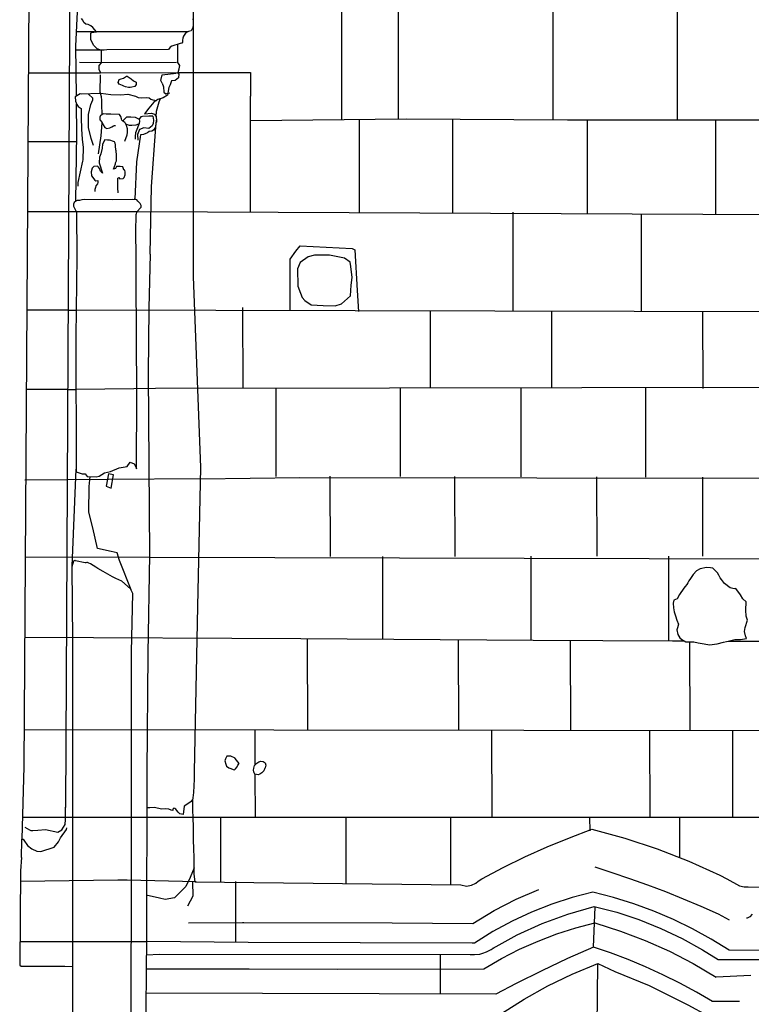
# Model space of a CAD drawing. Extents: x -2213.8 to -2171.7, y 16.3 to 46.
# Drawn here: x -2198.5 to -2196.7, y 24.9 to 27.3 of the extents above; entities that cross this region are included whole.
import ezdxf

# ---------------------------------------------------------------- set-up
doc = ezdxf.new("R2010")
doc.units = 0
doc.header["$LTSCALE"] = 10
doc.header["$MEASUREMENT"] = 0
for name, pattern in [('SOLID_LINE', [10, 10, 0]), ('XMAP-LINE-3', [10, 10, 0]), ('XMAP-LINE-5', [10, 10, 0]), ('XMAP-LINE-7', [10, 10, 0]), ('XMAP-LINE-8', [10, 10, 0])]:
    doc.linetypes.add(name, pattern=pattern)
for name, color, linetype in [('ASHLAR', 3, 'XMAP-LINE-3'), ('DAMAGE', 9, 'XMAP-LINE-8'), ('MAJOR_DETAIL', 1, 'CONTINUOUS'), ('METAL', 113, 'XMAP-LINE-7'), ('MINOR_DETAIL', 40, 'XMAP-LINE-8'), ('OUTLINE', 7, 'SOLID_LINE'), ('SCULPTURAL', 2, 'XMAP-LINE-5')]:
    doc.layers.add(name, color=color, linetype=linetype)

msp = doc.modelspace()

# ---------------------------------------------------------------- linework, layer by layer
at = {"layer": 'ASHLAR', "color": 3, "linetype": 'XMAP-LINE-3'}
for points in [[(-2197.7247, 27.031, 4976.2465), (-2197.7247, 27.2934, 4976.1592)], [(-2197.5894, 27.0324, 4976.2423), (-2197.5894, 27.2924, 4976.1474)], [(-2197.2202, 27.0306, 4976.2242), (-2197.2202, 27.2919, 4976.1612)], [(-2196.9244, 27.0302, 4976.2154), (-2196.9244, 27.2899, 4976.1848)], [(-2198.3594, 27.1414, 4976.5498), (-2198.4717, 27.1414, 4976.6036)], [(-2198.1161, 27.1429, 4976.453), (-2197.9418, 27.1429, 4976.2559), (-2197.9423, 27.0862, 4976.2476)], [(-2197.9424, 26.81, 4976.2509), (-2197.9423, 27.0862, 4976.2476)], [(-2197.9423, 27.0288, 4976.2534), (-2197.5703, 27.0326, 4976.2417), (-2197.1865, 27.0304, 4976.2225), (-2196.686, 27.03, 4976.2089), (-2196.6163, 27.0305, 4976.2088)], [(-2197.6821, 26.8092, 4976.3119), (-2197.6825, 27.0315, 4976.2452)], [(-2197.4598, 26.8079, 4976.3648), (-2197.4598, 27.0321, 4976.2364)], [(-2197.1384, 26.8065, 4976.3163), (-2197.1384, 27.0304, 4976.2212)], [(-2196.833, 26.8052, 4976.3281), (-2196.833, 27.0301, 4976.233)], [(-2198.4728, 26.9787, 4976.6275), (-2198.3568, 26.9787, 4976.5745)], [(-2198.3552, 26.8103, 4976.4555), (-2198.474, 26.8103, 4976.5078)], [(-2198.2129, 26.8112, 4976.2594), (-2195.2781, 26.7983, 4976.2283)], [(-2197.3162, 26.5741, 4976.213), (-2197.3162, 26.8098, 4976.3204)], [(-2197.0108, 26.8059, 4976.2467), (-2197.0107, 26.5742, 4976.2195)], [(-2197.8474, 26.5767, 4976.242), (-2197.8476, 26.6978, 4976.2434), (-2197.8337, 26.7168, 4976.2454), (-2197.8237, 26.7299, 4976.2469), (-2197.6994, 26.7229, 4976.2477), (-2197.6932, 26.7196, 4976.249), (-2197.6878, 26.6229, 4976.2443), (-2197.6849, 26.5731, 4976.2414)], [(-2198.3771, 26.5759, 4976.5702), (-2198.4758, 26.5759, 4976.6216)], [(-2198.3771, 26.5763, 4976.5702), (-2198.3708, 26.5763, 4976.5336)], [(-2198.3713, 26.5763, 4976.5367), (-2198.3581, 26.5763, 4976.4471)], [(-2194.4618, 26.5663, 4976.7039), (-2194.7347, 26.5683, 4976.5721), (-2195.0926, 26.5683, 4976.4546), (-2195.7414, 26.5697, 4976.2724), (-2198.3581, 26.5764, 4976.4471)], [(-2198.215, 26.5763, 4976.4229), (-2198.215, 26.5763, 4976.4229)], [(-2197.9599, 26.39, 4976.2757), (-2197.9608, 26.5823, 4976.164)], [(-2197.5134, 26.3908, 4976.2743), (-2197.5134, 26.5745, 4976.1941)], [(-2197.2238, 26.3913, 4976.241), (-2197.2241, 26.5739, 4976.2451)], [(-2196.8645, 26.5731, 4976.2383), (-2196.864, 26.3891, 4976.276)], [(-2198.378, 26.3871, 4976.5682), (-2198.4769, 26.3872, 4976.6188)], [(-2198.3796, 26.3871, 4976.569), (-2198.3712, 26.387, 4976.5335), (-2198.3583, 26.3871, 4976.4462)], [(-2198.0687, 26.3899, 4976.2901), (-2198.1686, 26.3894, 4976.3162), (-2198.2207, 26.3883, 4976.3947), (-2198.3583, 26.387, 4976.4462)], [(-2198.0687, 26.3899, 4976.2901), (-2196.1874, 26.3931, 4976.2591)], [(-2197.8807, 26.1795, 4976.2303), (-2197.8807, 26.3902, 4976.2709)], [(-2197.5849, 26.1797, 4976.2199), (-2197.5849, 26.3907, 4976.2765)], [(-2197.2969, 26.1788, 4976.218), (-2197.2969, 26.3912, 4976.2679)], [(-2196.9992, 26.1779, 4976.2269), (-2196.9992, 26.3917, 4976.2646)], [(-2198.0621, 26.1736, 4976.3203), (-2198.2806, 26.1723, 4976.4581), (-2198.4805, 26.1707, 4976.6156)], [(-2198.0616, 26.174, 4976.2378), (-2197.8243, 26.1767, 4976.261), (-2195.001, 26.1725, 4976.5616)], [(-2197.7517, 25.9883, 4976.2505), (-2197.7525, 26.1802, 4976.2265)], [(-2197.454, 25.9888, 4976.2495), (-2197.4548, 26.1793, 4976.2149)], [(-2197.1157, 25.9893, 4976.2508), (-2197.1165, 26.1783, 4976.2233)], [(-2196.8633, 25.9897, 4976.2539), (-2196.8633, 26.1776, 4976.2308)], [(-2193.8944, 25.9697, 4976.3231), (-2194.069, 25.9715, 4976.4398), (-2194.2281, 25.9713, 4976.5524), (-2194.4684, 25.9714, 4976.6961), (-2194.5795, 25.9714, 4976.6882), (-2194.7057, 25.9714, 4976.5665), (-2194.7507, 25.9714, 4976.568), (-2194.7508, 25.9714, 4976.5665), (-2195.0122, 25.9776, 4976.5043), (-2198.4796, 25.9872, 4976.2822)], [(-2197.6268, 25.7919, 4976.2219), (-2197.6268, 25.9885, 4976.2501)], [(-2197.2731, 25.7894, 4976.2219), (-2197.2731, 25.9891, 4976.2501)], [(-2196.9445, 25.7876, 4976.2219), (-2196.9445, 25.9896, 4976.2501)], [(-2198.4809, 25.7963, 4976.2286), (-2197.822, 25.7932, 4976.2235), (-2197.268, 25.7893, 4976.2191), (-2196.9361, 25.7876, 4976.2302), (-2196.9077, 25.7874, 4976.2293)], [(-2197.8057, 25.5744, 4976.2426), (-2197.8065, 25.7931, 4976.2307)], [(-2197.4451, 25.5739, 4976.2324), (-2197.4459, 25.7906, 4976.2205)], [(-2197.1783, 25.5735, 4976.2429), (-2197.1792, 25.7889, 4976.231)], [(-2196.8941, 25.5731, 4976.2541), (-2196.895, 25.7848, 4976.2423)], [(-2196.803, 25.7869, 4976.2263), (-2196.5303, 25.7855, 4976.2183), (-2196.1462, 25.786, 4976.2295), (-2196.0265, 25.7871, 4976.2226)], [(-2193.8952, 25.5642, 4976.325), (-2194.2682, 25.5689, 4976.5613), (-2194.5707, 25.5724, 4976.679), (-2194.7074, 25.5724, 4976.6057), (-2195.002, 25.5724, 4976.556), (-2195.2619, 25.5718, 4976.2245), (-2195.2658, 25.5706, 4976.2251), (-2195.578, 25.572, 4976.222), (-2195.6713, 25.5717, 4976.2202), (-2195.7646, 25.5715, 4976.2185), (-2198.4824, 25.5754, 4976.2214)], [(-2197.9308, 25.4925, 4976.2296), (-2197.931, 25.5746, 4976.2471)], [(-2197.3659, 25.3664, 4976.2259), (-2197.3666, 25.5738, 4976.244)], [(-2196.9891, 25.3664, 4976.197), (-2196.9897, 25.5732, 4976.2381)], [(-2196.792, 25.3664, 4976.1934), (-2196.7925, 25.5729, 4976.2345)], [(-2197.9305, 25.3665, 4976.2059), (-2197.9308, 25.4693, 4976.2255)], [(-2195.2594, 25.3593, 4976.2186), (-2195.2835, 25.3587, 4976.2362), (-2195.6331, 25.3601, 4976.2326), (-2196.0217, 25.3636, 4976.2264), (-2196.207, 25.3664, 4976.2141), (-2198.4859, 25.3665, 4976.2332)], [(-2198.0135, 25.3665, 4976.21), (-2198.0135, 25.2131, 4976.2546)], [(-2197.7152, 25.3664, 4976.2051), (-2197.7152, 25.2085, 4976.2574)], [(-2197.4646, 25.2056, 4976.2527), (-2197.4643, 25.3664, 4976.2044)], [(-2197.1335, 25.3664, 4976.1992), (-2197.1334, 25.3344, 4976.2294)], [(-2196.9191, 25.3664, 4976.1957), (-2196.9191, 25.2707, 4976.2232)], [(-2198.072, 25.2127, 4976.2519), (-2198.2361, 25.2165, 4976.4384), (-2198.2585, 25.2169, 4976.4723), (-2198.4908, 25.2138, 4976.5481)], [(-2197.9773, 25.0682, 4976.2529), (-2197.9773, 25.2132, 4976.2435)], [(-2198.492, 25.0706, 4976.5176), (-2198.19, 25.07, 4976.2519)], [(-2197.4892, 24.9451, 4976.3233), (-2197.4892, 25.0392, 4976.2654)], [(-2197.7963, 24.388, 4976.3512), (-2197.7255, 24.507, 4976.3568), (-2197.6874, 24.5651, 4976.3551), (-2197.6461, 24.6209, 4976.3538), (-2197.6017, 24.6744, 4976.3531), (-2197.5543, 24.7252, 4976.3529), (-2197.5041, 24.7733, 4976.3532), (-2197.4513, 24.8184, 4976.3541), (-2197.3961, 24.8605, 4976.3554), (-2197.344, 24.8984, 4976.3547), (-2197.2897, 24.9332, 4976.3543), (-2197.2335, 24.9646, 4976.3544), (-2197.1755, 24.9926, 4976.355), (-2197.1144, 25.0178, 4976.356)], [(-2197.116, 24.8431, 4976.2754), (-2197.1144, 25.0178, 4976.356)], [(-2197.1144, 25.0178, 4976.356), (-2197.0731, 24.9988, 4976.3425), (-2196.992, 24.9655, 4976.3356), (-2196.8992, 24.9196, 4976.3234), (-2196.8525, 24.8938, 4976.3428), (-2196.8496, 24.8925, 4976.3424), (-2196.8471, 24.8917, 4976.3422)]]:
    msp.add_polyline3d(points, dxfattribs=at)
msp.add_polyline3d([(-2197.7253, 26.591, 4976.242), (-2197.7035, 26.6103, 4976.2428), (-2197.7024, 26.6354, 4976.2463), (-2197.7001, 26.6539, 4976.2483), (-2197.7026, 26.6804, 4976.2512), (-2197.7047, 26.6906, 4976.2477), (-2197.718, 26.7004, 4976.2497), (-2197.7539, 26.7072, 4976.2494), (-2197.7897, 26.707, 4976.2486), (-2197.8045, 26.7035, 4976.2433), (-2197.824, 26.6894, 4976.2416), (-2197.8305, 26.6748, 4976.2417), (-2197.829, 26.6331, 4976.2436), (-2197.8231, 26.6166, 4976.2458), (-2197.8189, 26.6062, 4976.2457), (-2197.8126, 26.599, 4976.2437), (-2197.7976, 26.5886, 4976.2409), (-2197.7689, 26.5873, 4976.2389), (-2197.7406, 26.5868, 4976.237), (-2197.7253, 26.591, 4976.242)], close=True, dxfattribs=at)
at = {"layer": 'DAMAGE', "linetype": 'XMAP-LINE-8'}
for p, q in [((-2198.3265, 26.1556, 4976.4006), (-2198.3241, 26.1792, 4976.4007)), ((-2198.3274, 26.0944, 4976.3978), (-2198.3265, 26.1556, 4976.4006)), ((-2198.3185, 26.057, 4976.395), (-2198.3274, 26.0944, 4976.3978)), ((-2198.3069, 26.0078, 4976.4048), (-2198.3185, 26.057, 4976.395)), ((-2198.2748, 26.0003, 4976.4061), (-2198.3069, 26.0078, 4976.4048)), ((-2198.2602, 25.9974, 4976.4048), (-2198.2748, 26.0003, 4976.4061)), ((-2198.2546, 25.979, 4976.4023), (-2198.2602, 25.9974, 4976.4048)), ((-2198.2269, 25.9094, 4976.3953), (-2198.2546, 25.979, 4976.4023)), ((-2196.8791, 25.9547, 4976.2526), (-2196.887, 25.9453, 4976.252)), ((-2196.87, 25.9595, 4976.2525), (-2196.8791, 25.9547, 4976.2526)), ((-2196.8553, 25.9625, 4976.2519), (-2196.87, 25.9595, 4976.2525)), ((-2196.8456, 25.9615, 4976.2512), (-2196.8553, 25.9625, 4976.2519)), ((-2196.8401, 25.9608, 4976.2508), (-2196.8456, 25.9615, 4976.2512)), ((-2196.8286, 25.9497, 4976.2468), (-2196.8401, 25.9608, 4976.2508)), ((-2196.8401, 25.9608, 4976.2508), (-2196.8401, 25.9608, 4976.2508)), ((-2196.8258, 25.9441, 4976.246), (-2196.8286, 25.9497, 4976.2468)), ((-2196.8995, 25.9259, 4976.2506), (-2196.9019, 25.9215, 4976.2502)), ((-2196.8971, 25.9307, 4976.251), (-2196.8995, 25.9259, 4976.2506)), ((-2196.893, 25.9362, 4976.2513), (-2196.8971, 25.9307, 4976.251)), ((-2196.887, 25.9453, 4976.252), (-2196.893, 25.9362, 4976.2513)), ((-2196.8223, 25.9374, 4976.245), (-2196.8258, 25.9441, 4976.246)), ((-2196.8192, 25.9336, 4976.2444), (-2196.8223, 25.9374, 4976.245)), ((-2196.812, 25.9241, 4976.2428), (-2196.8192, 25.9336, 4976.2444)), ((-2196.8192, 25.9336, 4976.2444), (-2196.8192, 25.9336, 4976.2444)), ((-2196.9089, 25.9133, 4976.2497), (-2196.9195, 25.898, 4976.2486)), ((-2196.9055, 25.9173, 4976.25), (-2196.9089, 25.9133, 4976.2497)), ((-2196.9019, 25.9215, 4976.2502), (-2196.9055, 25.9173, 4976.25)), ((-2196.7981, 25.9138, 4976.2407), (-2196.812, 25.9241, 4976.2428)), ((-2196.7886, 25.9117, 4976.2399), (-2196.7981, 25.9138, 4976.2407)), ((-2196.785, 25.9123, 4976.2397), (-2196.7886, 25.9117, 4976.2399)), ((-2196.7735, 25.8968, 4976.2375), (-2196.785, 25.9123, 4976.2397)), ((-2196.9325, 25.8848, 4976.2479), (-2196.9347, 25.8773, 4976.2472)), ((-2196.9247, 25.8875, 4976.2478), (-2196.9325, 25.8848, 4976.2479)), ((-2196.9195, 25.898, 4976.2486), (-2196.9247, 25.8875, 4976.2478)), ((-2196.7681, 25.8877, 4976.2365), (-2196.7735, 25.8968, 4976.2375)), ((-2196.7601, 25.8803, 4976.238), (-2196.7681, 25.8877, 4976.2365)), ((-2196.7611, 25.8607, 4976.244), (-2196.7601, 25.8803, 4976.238)), ((-2196.9347, 25.8773, 4976.2472), (-2196.9335, 25.8659, 4976.2458)), ((-2196.9335, 25.8659, 4976.2458), (-2196.9317, 25.8568, 4976.2447)), ((-2196.9317, 25.8568, 4976.2447), (-2196.9292, 25.8472, 4976.2434)), ((-2196.7607, 25.8462, 4976.2419), (-2196.7611, 25.8607, 4976.244)), ((-2196.9292, 25.8472, 4976.2434), (-2196.9256, 25.8371, 4976.242)), ((-2196.9256, 25.8371, 4976.242), (-2196.922, 25.8272, 4976.2406)), ((-2196.7631, 25.8189, 4976.2298), (-2196.7573, 25.8365, 4976.2408)), ((-2196.7573, 25.8365, 4976.2408), (-2196.7607, 25.8462, 4976.2419)), ((-2196.9239, 25.8181, 4976.2397), (-2196.9255, 25.8137, 4976.2393)), ((-2196.9255, 25.8137, 4976.2393), (-2196.9229, 25.8022, 4976.2378)), ((-2196.922, 25.8272, 4976.2406), (-2196.9239, 25.8181, 4976.2397)), ((-2196.7641, 25.8094, 4976.2287), (-2196.7631, 25.8189, 4976.2298)), ((-2196.7618, 25.7995, 4976.2274), (-2196.7641, 25.8094, 4976.2287)), ((-2196.9229, 25.8022, 4976.2378), (-2196.9187, 25.7945, 4976.2366)), ((-2196.9187, 25.7945, 4976.2366), (-2196.9136, 25.7908, 4976.2358)), ((-2196.9136, 25.7908, 4976.2358), (-2196.9042, 25.7848, 4976.2345)), ((-2196.9042, 25.7848, 4976.2345), (-2196.8936, 25.7848, 4976.2339)), ((-2196.8936, 25.7848, 4976.2339), (-2196.8851, 25.7848, 4976.2333)), ((-2196.8851, 25.7848, 4976.2333), (-2196.8746, 25.7828, 4976.2324)), ((-2196.814, 25.784, 4976.2286), (-2196.8, 25.7872, 4976.2281)), ((-2196.8, 25.7872, 4976.2281), (-2196.7876, 25.7905, 4976.2277)), ((-2196.7876, 25.7905, 4976.2277), (-2196.7738, 25.7906, 4976.2268)), ((-2196.7738, 25.7906, 4976.2268), (-2196.7592, 25.7929, 4976.2265)), ((-2196.7592, 25.7929, 4976.2265), (-2196.7618, 25.7995, 4976.2274)), ((-2196.8746, 25.7828, 4976.2324), (-2196.8608, 25.78, 4976.2312)), ((-2196.8608, 25.78, 4976.2312), (-2196.8477, 25.7779, 4976.2301)), ((-2196.8477, 25.7779, 4976.2301), (-2196.8292, 25.7805, 4976.2292)), ((-2196.8292, 25.7805, 4976.2292), (-2196.814, 25.784, 4976.2286)), ((-2198.0803, 25.409, 4976.2757), (-2198.0839, 25.4042, 4976.3004)), ((-2198.1826, 25.3895, 4976.3179), (-2198.1893, 25.3895, 4976.3181)), ((-2198.1717, 25.3902, 4976.3181), (-2198.1826, 25.3895, 4976.3179)), ((-2198.1539, 25.3862, 4976.3441), (-2198.1717, 25.3902, 4976.3181)), ((-2198.1455, 25.3868, 4976.344), (-2198.1539, 25.3862, 4976.3441)), ((-2198.1368, 25.3862, 4976.3437), (-2198.1455, 25.3868, 4976.344)), ((-2198.1315, 25.3833, 4976.3429), (-2198.1368, 25.3862, 4976.3437)), ((-2198.1247, 25.3884, 4976.3438), (-2198.1271, 25.3862, 4976.3434)), ((-2198.1271, 25.3862, 4976.3434), (-2198.1271, 25.3828, 4976.3427)), ((-2198.1225, 25.3872, 4976.3435), (-2198.1247, 25.3884, 4976.3438)), ((-2198.1203, 25.3857, 4976.3431), (-2198.1225, 25.3872, 4976.3435)), ((-2198.1177, 25.3829, 4976.3425), (-2198.1203, 25.3857, 4976.3431)), ((-2198.1007, 25.3928, 4976.2984), (-2198.1024, 25.3735, 4976.341)), ((-2198.0943, 25.397, 4976.2991), (-2198.1007, 25.3928, 4976.2984)), ((-2198.0839, 25.4042, 4976.3004), (-2198.0943, 25.397, 4976.2991)), ((-2198.1271, 25.3828, 4976.3427), (-2198.1315, 25.3833, 4976.3429)), ((-2198.1147, 25.3788, 4976.3415), (-2198.1177, 25.3829, 4976.3425)), ((-2198.1106, 25.3746, 4976.3405), (-2198.1147, 25.3788, 4976.3415)), ((-2198.1024, 25.3735, 4976.341), (-2198.1106, 25.3746, 4976.3405)), ((-2198.0762, 25.2464, 4976.3212), (-2198.0859, 25.2229, 4976.3415)), ((-2198.0859, 25.2229, 4976.3415), (-2198.0963, 25.2015, 4976.3344)), ((-2198.0963, 25.2015, 4976.3344), (-2198.1128, 25.1852, 4976.3317)), ((-2198.1593, 25.1738, 4976.3005), (-2198.1913, 25.1807, 4976.3028)), ((-2198.1455, 25.1702, 4976.3137), (-2198.1593, 25.1738, 4976.3005)), ((-2198.1231, 25.1744, 4976.3296), (-2198.1455, 25.1702, 4976.3137)), ((-2198.1128, 25.1852, 4976.3317), (-2198.1231, 25.1744, 4976.3296)), ((-2196.7516, 25.1295, 4976.2759), (-2196.7576, 25.1259, 4976.2753)), ((-2196.7464, 25.1353, 4976.2757), (-2196.7516, 25.1295, 4976.2759)), ((-2196.7576, 25.1259, 4976.2753), (-2196.7592, 25.1261, 4976.2754))]:
    msp.add_line(p, q, dxfattribs=at)
at = {"layer": 'MAJOR_DETAIL', "color": 1, "linetype": 'Continuous'}
for points in [[(-2198.3707, 27.8519, 4976.5837), (-2198.383, 25.3896, 4976.5576), (-2198.383, 25.3896, 4976.5576)], [(-2198.3573, 27.0864, 4976.5451), (-2198.3583, 27.2055, 4976.5463), (-2198.3524, 27.3376, 4976.5201), (-2198.3524, 27.3376, 4976.5201)], [(-2198.079, 27.3396, 4976.2181), (-2198.0792, 26.9918, 4976.2213), (-2198.0789, 26.6561, 4976.2466), (-2198.0615, 26.2008, 4976.3211), (-2198.0687, 25.8691, 4976.3117), (-2198.0764, 25.4761, 4976.3338), (-2198.0769, 25.4572, 4976.2808)], [(-2198.0794, 27.2707, 4976.4264), (-2198.0792, 27.2654, 4976.4258), (-2198.079, 27.2615, 4976.4253), (-2198.079, 27.2554, 4976.4247), (-2198.0798, 27.2501, 4976.4242), (-2198.0818, 27.2451, 4976.424), (-2198.0834, 27.2419, 4976.4238), (-2198.0899, 27.2403, 4976.424), (-2198.0914, 27.2402, 4976.4241), (-2198.097, 27.2368, 4976.4747), (-2198.1017, 27.2293, 4976.4829), (-2198.1034, 27.2251, 4976.4848), (-2198.104, 27.2197, 4976.4845), (-2198.1042, 27.2155, 4976.484), (-2198.1056, 27.2127, 4976.4837), (-2198.1102, 27.2118, 4976.4839), (-2198.1297, 27.2058, 4976.507), (-2198.134, 27.2036, 4976.507), (-2198.1379, 27.1981, 4976.507), (-2198.285, 27.1972, 4976.658), (-2198.2908, 27.1959, 4976.6582), (-2198.2989, 27.196, 4976.6587), (-2198.3077, 27.1997, 4976.6597), (-2198.3161, 27.2076, 4976.6721), (-2198.3231, 27.221, 4976.6721), (-2198.3232, 27.2356, 4976.6533), (-2198.3203, 27.2388, 4976.6504), (-2198.3161, 27.2393, 4976.6503), (-2198.3128, 27.2401, 4976.6499), (-2198.3097, 27.2397, 4976.6393), (-2198.3185, 27.25, 4976.6407), (-2198.3227, 27.254, 4976.6414), (-2198.3296, 27.2576, 4976.6524), (-2198.3346, 27.2579, 4976.6528), (-2198.3398, 27.2618, 4976.6535), (-2198.3416, 27.268, 4976.6544), (-2198.3455, 27.2717, 4976.6551)], [(-2198.0906, 27.2402, 4976.424), (-2198.0922, 27.2401, 4976.4241)], [(-2198.2984, 27.196, 4976.6587), (-2198.2984, 27.196, 4976.6587), (-2198.3588, 27.1959, 4976.5461)], [(-2198.2985, 27.196, 4976.5947), (-2198.2984, 27.1657, 4976.5945), (-2198.3038, 27.1596, 4976.5945), (-2198.3038, 27.1509, 4976.5945), (-2198.2997, 27.142, 4976.5944), (-2198.1148, 27.1429, 4976.4519), (-2198.1121, 27.1516, 4976.4479), (-2198.1107, 27.1596, 4976.4479), (-2198.1154, 27.167, 4976.4479), (-2198.1152, 27.2112, 4976.4334)], [(-2198.3006, 27.1414, 4976.5913), (-2198.3596, 27.1414, 4976.5496)], [(-2198.3009, 27.1373, 4976.5913), (-2198.3011, 27.0969, 4976.5826), (-2198.2984, 27.0854, 4976.5526), (-2198.2974, 27.0759, 4976.5498), (-2198.2973, 27.0602, 4976.5465), (-2198.2968, 27.0489, 4976.5423), (-2198.297, 27.0417, 4976.5332)], [(-2198.1151, 27.141, 4976.4521), (-2198.1127, 27.1396, 4976.4383), (-2198.1135, 27.1301, 4976.4363), (-2198.1219, 27.1242, 4976.4353), (-2198.1302, 27.1233, 4976.4353), (-2198.1336, 27.1132, 4976.4311), (-2198.1366, 27.1068, 4976.4263), (-2198.1389, 27.0933, 4976.4235), (-2198.1395, 27.0919, 4976.4232), (-2198.1399, 27.0885, 4976.4225), (-2198.1508, 27.0826, 4976.4229), (-2198.1632, 27.0783, 4976.4085), (-2198.1724, 27.0718, 4976.4056), (-2198.1842, 27.0576, 4976.3912), (-2198.195, 27.0443, 4976.3894), (-2198.1779, 27.0457, 4976.3892), (-2198.1708, 27.0436, 4976.3886), (-2198.1671, 27.0378, 4976.3873), (-2198.1665, 27.0279, 4976.3851), (-2198.1666, 27.0244, 4976.3844), (-2198.1677, 27.0232, 4976.3842), (-2198.1685, 27.0123, 4976.3819), (-2198.1735, 27.0052, 4976.3805), (-2198.1777, 27.003, 4976.3801), (-2198.1835, 27.0023, 4976.3801), (-2198.1881, 26.9991, 4976.3795), (-2198.1917, 26.9977, 4976.3793), (-2198.1976, 26.9951, 4976.3789), (-2198.2048, 26.9941, 4976.3789), (-2198.2137, 26.9301, 4976.396), (-2198.2181, 26.8406, 4976.396), (-2198.2181, 26.8425, 4976.396)], [(-2198.167, 27.0371, 4976.3871), (-2198.1663, 27.0509, 4976.3871), (-2198.1597, 27.0727, 4976.3871), (-2198.1567, 27.0806, 4976.4161)], [(-2198.3586, 26.8349, 4976.5342), (-2198.3565, 26.998, 4976.5442), (-2198.3571, 27.0673, 4976.5449)], [(-2198.1816, 26.7097, 4976.3345), (-2198.1784, 26.8711, 4976.3454), (-2198.1681, 27.0128, 4976.3539), (-2198.1666, 27.0295, 4976.3612)], [(-2198.2968, 27.0229, 4976.5791), (-2198.2989, 26.9916, 4976.5791), (-2198.3052, 26.9489, 4976.5791)], [(-2198.214, 26.8101, 4976.4314), (-2198.2026, 26.8216, 4976.3926), (-2198.203, 26.8259, 4976.3931), (-2198.2051, 26.8306, 4976.3938), (-2198.2085, 26.8336, 4976.3943), (-2198.2097, 26.835, 4976.3946), (-2198.211, 26.8361, 4976.3948), (-2198.2134, 26.8396, 4976.3953), (-2198.2234, 26.8401, 4976.396), (-2198.2701, 26.8392, 4976.5003), (-2198.3386, 26.8398, 4976.4753), (-2198.3444, 26.8391, 4976.4756), (-2198.3501, 26.838, 4976.4758), (-2198.3551, 26.8376, 4976.4761), (-2198.3586, 26.8358, 4976.4761), (-2198.3629, 26.8332, 4976.4757), (-2198.3646, 26.8287, 4976.4753), (-2198.3644, 26.8241, 4976.4744), (-2198.3567, 26.8102, 4976.4563), (-2198.3565, 26.7044, 4976.4508), (-2198.3589, 26.5131, 4976.4452), (-2198.3575, 26.1902, 4976.4476), (-2198.3434, 26.1861, 4976.4756), (-2198.3366, 26.1854, 4976.475), (-2198.3317, 26.1796, 4976.4741), (-2198.3098, 26.1785, 4976.4725), (-2198.3033, 26.1805, 4976.4723), (-2198.29, 26.1883, 4976.4724), (-2198.2761, 26.1911, 4976.4718), (-2198.2552, 26.2002, 4976.4793), (-2198.2361, 26.2036, 4976.4682), (-2198.2293, 26.2136, 4976.4617), (-2198.2195, 26.2092, 4976.4594), (-2198.216, 26.2042, 4976.4586), (-2198.2143, 26.1973, 4976.431), (-2198.2133, 26.3736, 4976.4279), (-2198.2146, 26.6513, 4976.421), (-2198.2151, 26.7058, 4976.4209), (-2198.2152, 26.7624, 4976.4166), (-2198.2146, 26.8048, 4976.4098), (-2198.2151, 26.8048, 4976.41)], [(-2198.214, 26.8101, 4976.4314), (-2198.2151, 26.8048, 4976.41)], [(-2198.1816, 26.7097, 4976.3345), (-2198.1843, 26.5812, 4976.3255), (-2198.186, 26.4246, 4976.3218), (-2198.1829, 25.9923, 4976.3487), (-2198.1873, 25.7574, 4976.3243)], [(-2198.3674, 25.9657, 4976.4264), (-2198.3575, 26.1972, 4976.4476)], [(-2198.2275, 22.9796, 4976.4129), (-2198.226, 25.7611, 4976.3958), (-2198.2226, 25.9007, 4976.4036), (-2198.228, 25.9116, 4976.3932), (-2198.2487, 25.93, 4976.4889), (-2198.263, 25.9362, 4976.4906), (-2198.2712, 25.94, 4976.4917), (-2198.2935, 25.9525, 4976.4868), (-2198.3064, 25.9598, 4976.4866), (-2198.3111, 25.9635, 4976.4857), (-2198.3236, 25.971, 4976.4861), (-2198.3278, 25.973, 4976.4866), (-2198.3309, 25.9744, 4976.4427), (-2198.3315, 25.9746, 4976.487), (-2198.3326, 25.9746, 4976.4427), (-2198.3348, 25.9731, 4976.4427), (-2198.3354, 25.9732, 4976.4868), (-2198.3365, 25.9731, 4976.4427), (-2198.3593, 25.9784, 4976.4427), (-2198.3606, 25.9788, 4976.4427), (-2198.3614, 25.9788, 4976.4428), (-2198.3625, 25.978, 4976.4427), (-2198.3643, 25.9771, 4976.439), (-2198.3678, 25.9643, 4976.4249)], [(-2198.3678, 25.9643, 4976.4249), (-2198.3668, 25.7884, 4976.4451), (-2198.3669, 25.0113, 4976.4495)], [(-2198.1873, 25.7574, 4976.3243), (-2198.1893, 25.4746, 4976.3288)], [(-2198.1893, 25.4746, 4976.3288), (-2198.19, 25.0706, 4976.322)], [(-2198.0769, 25.4572, 4976.2808), (-2198.0779, 25.4257, 4976.2772), (-2198.0806, 25.407, 4976.2755), (-2198.0801, 25.3849, 4976.2733), (-2198.0794, 25.3648, 4976.2709), (-2198.079, 25.345, 4976.2686), (-2198.0788, 25.3282, 4976.2666), (-2198.0786, 25.3117, 4976.2647), (-2198.0783, 25.2921, 4976.2624), (-2198.0776, 25.2698, 4976.2598), (-2198.0773, 25.2488, 4976.2573), (-2198.0772, 25.231, 4976.2553), (-2198.0749, 25.2127, 4976.252), (-2197.4405, 25.2053, 4976.2315), (-2197.4273, 25.2023, 4976.2277), (-2197.4151, 25.205, 4976.2272), (-2197.4049, 25.2097, 4976.2271), (-2197.399, 25.214, 4976.2272), (-2197.391, 25.2195, 4976.2273), (-2197.34, 25.2467, 4976.2229), (-2197.2879, 25.2722, 4976.2217), (-2197.2351, 25.296, 4976.2238), (-2197.1817, 25.3179, 4976.2293), (-2197.128, 25.3379, 4976.2379), (-2197.0496, 25.3167, 4976.2388), (-2196.9725, 25.2914, 4976.2381), (-2196.8969, 25.2621, 4976.236), (-2196.823, 25.2287, 4976.2323), (-2196.8062, 25.2202, 4976.2299), (-2196.7761, 25.203, 4976.2221), (-2196.7655, 25.2006, 4976.2212), (-2196.7557, 25.2005, 4976.2205), (-2195.2733, 25.1951, 4976.2119)], [(-2198.48, 25.3432, 4976.5977), (-2198.4689, 25.3363, 4976.6168), (-2198.4662, 25.3354, 4976.6166), (-2198.4614, 25.3349, 4976.6163), (-2198.4492, 25.3359, 4976.6344), (-2198.4308, 25.3372, 4976.6323), (-2198.4018, 25.3312, 4976.6363), (-2198.3918, 25.3369, 4976.6355), (-2198.3843, 25.3497, 4976.6365), (-2198.3835, 25.3615, 4976.6378), (-2198.383, 25.391, 4976.5576)], [(-2198.4871, 25.3144, 4976.5643), (-2198.4843, 25.3143, 4976.5758), (-2198.4829, 25.3119, 4976.5643), (-2198.4737, 25.2994, 4976.5723), (-2198.4638, 25.291, 4976.5703), (-2198.4516, 25.2857, 4976.5688), (-2198.4425, 25.2851, 4976.5685), (-2198.4104, 25.2951, 4976.5694), (-2198.3997, 25.308, 4976.5556), (-2198.3953, 25.3177, 4976.5551), (-2198.3811, 25.3373, 4976.5589), (-2198.3802, 25.3417, 4976.5599)], [(-2198.0802, 25.2129, 4976.3042), (-2198.0799, 25.1784, 4976.3086), (-2198.0923, 25.1547, 4976.329)], [(-2197.1257, 25.1884, 4976.2481), (-2197.1751, 25.1756, 4976.2398), (-2197.2239, 25.1597, 4976.2329), (-2197.2718, 25.1407, 4976.2277), (-2197.3186, 25.1188, 4976.224), (-2197.364, 25.094, 4976.2219), (-2197.4079, 25.0666, 4976.2215)], [(-2196.8008, 25.0499, 4976.2506), (-2196.8437, 25.0762, 4976.2424), (-2196.8881, 25.1005, 4976.2368), (-2196.9339, 25.1227, 4976.2338), (-2196.9808, 25.1427, 4976.2334), (-2197.0285, 25.1604, 4976.2357), (-2197.0769, 25.1757, 4976.2406), (-2197.1257, 25.1884, 4976.2481)], [(-2197.3862, 25.0049, 4976.2883), (-2197.344, 25.0295, 4976.2904), (-2197.3006, 25.0517, 4976.2948), (-2197.2563, 25.0714, 4976.3018), (-2197.2115, 25.0885, 4976.3111), (-2197.1662, 25.1029, 4976.3228), (-2197.1208, 25.1145, 4976.3368)], [(-2197.1208, 25.1145, 4976.3368), (-2197.0602, 25.0954, 4976.3343), (-2197.0009, 25.0729, 4976.3327), (-2196.9429, 25.047, 4976.3318), (-2196.8864, 25.0179, 4976.3317), (-2196.8317, 24.9857, 4976.3323)], [(-2197.1247, 25.057, 4976.3291), (-2197.1865, 25.0295, 4976.3345), (-2197.2478, 25.0006, 4976.3354), (-2197.3085, 24.9703, 4976.3318), (-2197.3571, 24.9447, 4976.3245), (-2198.1915, 24.9471, 4976.3174)], [(-2198.19, 25.0706, 4976.322), (-2198.1909, 25.004, 4976.3005)], [(-2197.4079, 25.0666, 4976.2215), (-2197.4135, 25.0666, 4976.2216), (-2197.9477, 25.0679, 4976.2531), (-2198.19, 25.07, 4976.2519)], [(-2196.8408, 24.9275, 4976.3214), (-2196.8788, 24.9496, 4976.3099), (-2196.9184, 24.9709, 4976.3025), (-2196.959, 24.991, 4976.2993), (-2197.0004, 25.0099, 4976.3005), (-2197.042, 25.0273, 4976.3058), (-2197.0836, 25.0431, 4976.3154), (-2197.1247, 25.057, 4976.3291)], [(-2195.166, 25.0715, 4976.2859), (-2195.1654, 25.0632, 4976.2858), (-2195.1653, 25.046, 4976.2674), (-2196.8008, 25.0499, 4976.2506), (-2196.8008, 25.0499, 4976.2506)], [(-2198.1909, 25.004, 4976.3005), (-2198.1919, 24.9027, 4976.2786)], [(-2198.1909, 25.0049, 4976.3174), (-2197.9458, 25.0051, 4976.3183), (-2197.9454, 25.0055, 4976.3184)], [(-2197.9454, 25.0055, 4976.3184), (-2197.7355, 25.0044, 4976.2979)], [(-2197.7355, 25.0044, 4976.2979), (-2197.3862, 25.0049, 4976.2883)], [(-2196.8321, 24.9859, 4976.3323), (-2196.7492, 24.9897, 4976.3247)], [(-2196.7759, 24.9275, 4976.3277), (-2196.8421, 24.9275, 4976.3213)]]:
    msp.add_polyline3d(points, dxfattribs=at)
at = {"layer": 'METAL', "color": 113, "linetype": 'XMAP-LINE-7'}
msp.add_polyline3d([(-2198.2687, 26.1835, 4976.445), (-2198.281, 26.1855, 4976.4457), (-2198.2866, 26.156, 4976.4395), (-2198.2742, 26.1518, 4976.4383), (-2198.2687, 26.1835, 4976.445)], close=True, dxfattribs=at)
at = {"layer": 'MINOR_DETAIL', "color": 40, "linetype": 'XMAP-LINE-8'}
for points in [[(-2198.0922, 27.2401, 4976.4241), (-2198.0989, 27.2397, 4976.4245), (-2198.3097, 27.2397, 4976.6393)], [(-2198.3141, 27.2398, 4976.65), (-2198.3147, 27.2395, 4976.65), (-2198.3568, 27.2397, 4976.6125)], [(-2198.1188, 27.167, 4976.4527), (-2198.2997, 27.1663, 4976.5977), (-2198.35, 27.167, 4976.6011)], [(-2198.214, 26.8106, 4976.4314), (-2198.3562, 26.8103, 4976.4556), (-2198.3567, 26.8102, 4976.4563)], [(-2197.1215, 25.2481, 4976.2742), (-2197.0803, 25.235, 4976.2892), (-2197.0382, 25.2208, 4976.3005), (-2196.9957, 25.2055, 4976.3081), (-2196.953, 25.1893, 4976.3119), (-2196.9105, 25.1722, 4976.3118), (-2196.8684, 25.1545, 4976.3079), (-2196.8271, 25.1362, 4976.3002)], [(-2197.4121, 25.1135, 4976.3308), (-2197.3615, 25.1443, 4976.333), (-2197.3089, 25.1712, 4976.3351), (-2197.2544, 25.1942, 4976.3373)], [(-2197.3635, 25.0546, 4976.2668), (-2197.3061, 25.0859, 4976.2715), (-2197.2467, 25.113, 4976.2769), (-2197.1855, 25.1358, 4976.2829), (-2197.1229, 25.1541, 4976.2893)], [(-2197.1247, 25.057, 4976.3291), (-2197.1201, 25.1534, 4976.2889)], [(-2197.1229, 25.1541, 4976.2893), (-2197.0691, 25.14, 4976.2814), (-2197.016, 25.1225, 4976.2751), (-2196.964, 25.1017, 4976.2704), (-2196.9133, 25.0777, 4976.2674), (-2196.8641, 25.0506, 4976.266), (-2196.8272, 25.0272, 4976.2662)], [(-2196.8271, 25.1362, 4976.3002), (-2196.801, 25.122, 4976.2958)], [(-2198.0904, 25.1152, 4976.3679), (-2198.0904, 25.1152, 4976.3679), (-2197.9609, 25.1155, 4976.3651)], [(-2197.9609, 25.1155, 4976.3651), (-2197.9607, 25.1155, 4976.3651), (-2197.958, 25.1155, 4976.365), (-2197.6046, 25.1147, 4976.3354), (-2197.4121, 25.1135, 4976.3308)], [(-2198.1904, 25.0386, 4976.2704), (-2198.1594, 25.0401, 4976.2703), (-2197.4181, 25.0391, 4976.2649), (-2197.4156, 25.0394, 4976.2648)], [(-2197.4156, 25.0394, 4976.2648), (-2197.4084, 25.0393, 4976.2646), (-2197.3957, 25.0398, 4976.2644), (-2197.3884, 25.0424, 4976.2648), (-2197.3792, 25.046, 4976.2653), (-2197.3732, 25.0492, 4976.2659), (-2197.3685, 25.0513, 4976.2662), (-2197.3635, 25.0546, 4976.2668), (-2197.3641, 25.0546, 4976.2668)], [(-2196.8272, 25.0272, 4976.2662), (-2196.8113, 25.0271, 4976.2662), (-2195.9254, 25.0278, 4976.3056), (-2195.925, 25.0278, 4976.3057)]]:
    msp.add_polyline3d(points, dxfattribs=at)
for points in [[(-2197.9781, 25.4825, 4976.2315), (-2197.9738, 25.4873, 4976.2317), (-2197.972, 25.4912, 4976.2321), (-2197.9695, 25.4945, 4976.2323), (-2197.9788, 25.5071, 4976.2344), (-2197.9787, 25.5073, 4976.2344), (-2197.9892, 25.5124, 4976.2356), (-2197.9987, 25.512, 4976.2362), (-2198.0019, 25.5062, 4976.2357), (-2198.0031, 25.5009, 4976.2352), (-2198.0012, 25.493, 4976.2342), (-2197.9994, 25.4882, 4976.2335), (-2197.9942, 25.4846, 4976.2327), (-2197.9887, 25.4831, 4976.2322), (-2197.9839, 25.4805, 4976.2316), (-2197.9807, 25.4798, 4976.2313), (-2197.9781, 25.4825, 4976.2315)], [(-2197.9308, 25.4915, 4976.2295), (-2197.9273, 25.4953, 4976.2297), (-2197.9227, 25.4992, 4976.2298), (-2197.9175, 25.5008, 4976.2297), (-2197.9119, 25.4996, 4976.2292), (-2197.9074, 25.4961, 4976.2285), (-2197.9059, 25.4908, 4976.2278), (-2197.9073, 25.4845, 4976.2271), (-2197.9078, 25.484, 4976.2271), (-2197.9104, 25.4772, 4976.2265), (-2197.9153, 25.4727, 4976.2263), (-2197.92, 25.4696, 4976.2262), (-2197.9238, 25.4677, 4976.2262), (-2197.9318, 25.4698, 4976.227), (-2197.9338, 25.4725, 4976.2274), (-2197.9346, 25.4754, 4976.2278), (-2197.9348, 25.4793, 4976.2283), (-2197.9345, 25.4834, 4976.2288), (-2197.9335, 25.4872, 4976.2291), (-2197.9325, 25.4902, 4976.2294), (-2197.9308, 25.4915, 4976.2295)], [(-2197.7355, 25.0044, 4976.2979), (-2197.7355, 25.0044, 4976.2979)]]:
    msp.add_polyline3d(points, close=True, dxfattribs=at)
at = {"layer": 'OUTLINE', "color": 7, "linetype": 'SOLID_LINE'}
for points in [[(-2198.4665, 27.8957, 4976.6412), (-2198.4665, 27.8957, 4976.6412), (-2198.483, 25.4881, 4976.6053), (-2198.4871, 25.3144, 4976.5643)], [(-2198.4884, 25.2708, 4976.5603), (-2198.4871, 25.3119, 4976.5643), (-2198.4871, 25.3144, 4976.5643)], [(-2198.4884, 25.2708, 4976.5603), (-2198.4905, 25.2386, 4976.5534), (-2198.4925, 25.0141, 4976.5055), (-2198.4888, 25.0113, 4976.5048), (-2198.4818, 25.0114, 4976.5047), (-2198.3846, 25.0119, 4976.5016), (-2198.3669, 25.0109, 4976.5015)], [(-2198.3669, 25.0113, 4976.4495), (-2198.3672, 22.8064, 4976.4619), (-2198.3644, 22.8027, 4976.4553)]]:
    msp.add_polyline3d(points, dxfattribs=at)
at = {"layer": 'SCULPTURAL', "color": 2, "linetype": 'XMAP-LINE-5'}
msp.add_polyline3d([(-2198.2381, 27.1343, 4976.5669), (-2198.2362, 27.1339, 4976.5668), (-2198.2268, 27.1281, 4976.5653), (-2198.2212, 27.123, 4976.5641), (-2198.2151, 27.1201, 4976.5633), (-2198.2149, 27.1145, 4976.5621), (-2198.2179, 27.1099, 4976.5612), (-2198.2253, 27.1083, 4976.5611), (-2198.229, 27.1071, 4976.5609), (-2198.2331, 27.1075, 4976.5611), (-2198.24, 27.1086, 4976.5615), (-2198.2446, 27.1103, 4976.562), (-2198.2477, 27.112, 4976.5624), (-2198.2511, 27.1132, 4976.5628), (-2198.2552, 27.115, 4976.5633), (-2198.2574, 27.1187, 4976.5641), (-2198.2552, 27.1265, 4976.5657), (-2198.2504, 27.1276, 4976.5658), (-2198.2453, 27.129, 4976.566), (-2198.2381, 27.1343, 4976.5669)], close=True, dxfattribs=at)
for points in [[(-2198.1527, 27.1176, 4976.4962), (-2198.1562, 27.124, 4976.4962), (-2198.153, 27.1375, 4976.4962), (-2198.1197, 27.1413, 4976.4557)], [(-2198.1527, 27.1176, 4976.4962), (-2198.1498, 27.1087, 4976.4942), (-2198.1488, 27.0957, 4976.4914), (-2198.1443, 27.0924, 4976.4772), (-2198.1369, 27.0946, 4976.4774), (-2198.1353, 27.0936, 4976.4786)], [(-2198.3169, 26.9692, 4976.4913), (-2198.322, 26.9855, 4976.4949), (-2198.3287, 27.0118, 4976.5127), (-2198.3286, 27.0431, 4976.5236), (-2198.3232, 27.0665, 4976.5366), (-2198.3185, 27.0779, 4976.5559), (-2198.3183, 27.0818, 4976.5708), (-2198.3282, 27.0913, 4976.5731), (-2198.348, 27.0918, 4976.5737), (-2198.3601, 27.0847, 4976.5725), (-2198.3596, 27.0743, 4976.5703), (-2198.3566, 27.0666, 4976.5686), (-2198.353, 27.0616, 4976.5674), (-2198.346, 27.0569, 4976.5662), (-2198.346, 27.0354, 4976.544), (-2198.3453, 27.0074, 4976.5334), (-2198.3432, 26.9841, 4976.5054), (-2198.3415, 26.9637, 4976.4865), (-2198.3422, 26.9343, 4976.4803), (-2198.3424, 26.9311, 4976.4796)], [(-2198.3458, 27.0917, 4976.5791), (-2198.3003, 27.0936, 4976.574)], [(-2198.3008, 27.0947, 4976.5791), (-2198.3008, 27.0956, 4976.5791)], [(-2198.2989, 27.0938, 4976.5589), (-2198.2754, 27.0906, 4976.5578), (-2198.2516, 27.09, 4976.5313), (-2198.2349, 27.0913, 4976.5206), (-2198.2165, 27.0865, 4976.5039), (-2198.2097, 27.0836, 4976.5031), (-2198.2019, 27.0825, 4976.5027), (-2198.1904, 27.0831, 4976.5025), (-2198.1841, 27.0825, 4976.4866), (-2198.1795, 27.0795, 4976.4848), (-2198.1753, 27.0776, 4976.4833), (-2198.1658, 27.0765, 4976.4826)], [(-2198.2487, 27.0292, 4976.5312), (-2198.2501, 27.0321, 4976.5318), (-2198.2516, 27.0381, 4976.5331), (-2198.2548, 27.0425, 4976.5341), (-2198.2751, 27.0436, 4976.5349), (-2198.2863, 27.0439, 4976.5353), (-2198.2925, 27.0441, 4976.5355), (-2198.3001, 27.0401, 4976.5348), (-2198.3017, 27.0363, 4976.534), (-2198.3012, 27.03, 4976.5327), (-2198.2957, 27.0235, 4976.5311), (-2198.2934, 27.0181, 4976.5299), (-2198.2894, 27.012, 4976.5278), (-2198.285, 27.0097, 4976.5272), (-2198.2779, 27.0109, 4976.5273), (-2198.2726, 27.0134, 4976.5277), (-2198.2686, 27.0155, 4976.528), (-2198.2662, 27.0165, 4976.5282), (-2198.2648, 27.0165, 4976.5281), (-2198.2638, 27.0167, 4976.5282)], [(-2198.2487, 27.0292, 4976.5312), (-2198.2425, 27.0251, 4976.5301), (-2198.2386, 27.0176, 4976.5284), (-2198.236, 27.0095, 4976.5132), (-2198.2364, 27.0009, 4976.5093), (-2198.2369, 26.9935, 4976.496), (-2198.2426, 26.9786, 4976.4859)], [(-2198.2463, 27.028, 4976.5057), (-2198.2374, 27.0368, 4976.5062), (-2198.2273, 27.0374, 4976.5058), (-2198.2168, 27.0365, 4976.5048), (-2198.2076, 27.0318, 4976.5039)], [(-2198.2075, 27.0319, 4976.5028), (-2198.207, 27.027, 4976.5028), (-2198.2076, 27.0213, 4976.5028), (-2198.2092, 27.02, 4976.5028), (-2198.2159, 27.0175, 4976.5028), (-2198.2251, 27.0169, 4976.5028), (-2198.2308, 27.0169, 4976.5028), (-2198.2393, 27.0197, 4976.5028), (-2198.2403, 27.0209, 4976.5292)], [(-2198.175, 27.0387, 4976.464), (-2198.1732, 27.029, 4976.4618), (-2198.1745, 27.0212, 4976.4602), (-2198.1767, 27.0157, 4976.4591), (-2198.1843, 27.0097, 4976.4555), (-2198.1962, 27.0108, 4976.449), (-2198.207, 27.0073, 4976.4443), (-2198.2114, 26.9954, 4976.4419), (-2198.2105, 26.9817, 4976.4414)], [(-2198.1749, 27.0387, 4976.4639), (-2198.1844, 27.0388, 4976.4642), (-2198.1997, 27.0379, 4976.4644), (-2198.2033, 27.0369, 4976.4643), (-2198.2076, 27.0318, 4976.5039)], [(-2198.2076, 27.0213, 4976.5028), (-2198.2095, 27.0172, 4976.5028), (-2198.2133, 27.0067, 4976.5028), (-2198.2165, 26.9988, 4976.5028), (-2198.2175, 26.99, 4976.5028), (-2198.2175, 26.9852, 4976.5028), (-2198.2175, 26.9836, 4976.5028)], [(-2198.2079, 27.0205, 4976.5028), (-2198.2076, 27.0213, 4976.5028)], [(-2198.2577, 26.8558, 4976.4986), (-2198.2585, 26.8682, 4976.4977), (-2198.2589, 26.8798, 4976.491), (-2198.2587, 26.8909, 4976.4934), (-2198.2563, 26.8922, 4976.4936), (-2198.2538, 26.8894, 4976.4929), (-2198.2458, 26.8904, 4976.4937), (-2198.2432, 26.8927, 4976.4941), (-2198.2409, 26.8986, 4976.4953), (-2198.2408, 26.9052, 4976.4967), (-2198.2422, 26.9097, 4976.4977), (-2198.2441, 26.911, 4976.498), (-2198.2468, 26.9181, 4976.4996), (-2198.2526, 26.9185, 4976.4998), (-2198.2575, 26.9185, 4976.5), (-2198.2615, 26.9184, 4976.5), (-2198.2641, 26.9138, 4976.5001), (-2198.2687, 26.912, 4976.5001), (-2198.2644, 26.9249, 4976.5015), (-2198.2642, 26.9271, 4976.502), (-2198.2616, 26.9319, 4976.5029), (-2198.2619, 26.9445, 4976.5056), (-2198.2619, 26.9484, 4976.5065), (-2198.2623, 26.9537, 4976.5076), (-2198.2626, 26.9572, 4976.5084), (-2198.2636, 26.9573, 4976.5084), (-2198.2638, 26.968, 4976.5107), (-2198.2644, 26.9703, 4976.5112), (-2198.2651, 26.9744, 4976.5121), (-2198.2666, 26.9772, 4976.5127), (-2198.2686, 26.9784, 4976.5131), (-2198.271, 26.9793, 4976.5133), (-2198.2753, 26.9809, 4976.5138), (-2198.2781, 26.9814, 4976.5139), (-2198.2811, 26.9816, 4976.5141), (-2198.2833, 26.9818, 4976.5141), (-2198.2893, 26.9822, 4976.5144), (-2198.295, 26.9719, 4976.5229), (-2198.295, 26.9719, 4976.5229)], [(-2198.295, 26.9719, 4976.5229), (-2198.2961, 26.9622, 4976.5209), (-2198.2992, 26.9489, 4976.5181), (-2198.3025, 26.9408, 4976.5165), (-2198.3027, 26.9275, 4976.5136), (-2198.2952, 26.9029, 4976.5082), (-2198.3002, 26.9076, 4976.5093), (-2198.3025, 26.9137, 4976.5107), (-2198.3044, 26.9174, 4976.5115), (-2198.3072, 26.9192, 4976.512), (-2198.3154, 26.9191, 4976.5122), (-2198.3195, 26.9144, 4976.5113), (-2198.3218, 26.9058, 4976.5095), (-2198.321, 26.8964, 4976.5075), (-2198.313, 26.8863, 4976.5051), (-2198.3113, 26.8846, 4976.5047), (-2198.3059, 26.8857, 4976.5045), (-2198.3064, 26.8806, 4976.5037), (-2198.3068, 26.877, 4976.503), (-2198.311, 26.873, 4976.5022), (-2198.3119, 26.869, 4976.5014), (-2198.3133, 26.8642, 4976.5004), (-2198.3135, 26.8595, 4976.4994), (-2198.3135, 26.8588, 4976.4993)], [(-2198.3424, 26.9311, 4976.4796), (-2198.3538, 26.8806, 4976.4691), (-2198.3538, 26.8715, 4976.4671)]]:
    msp.add_polyline3d(points, dxfattribs=at)

doc.saveas('drawing.dxf')
